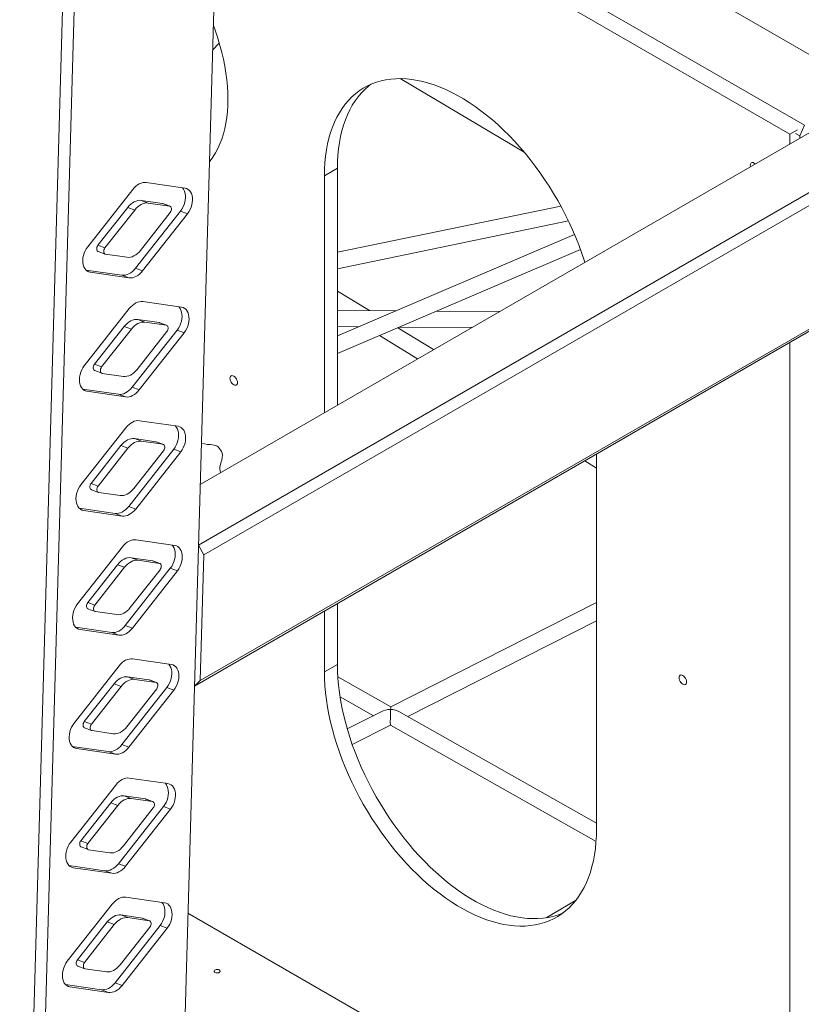
# Model space of a CAD drawing. Units: millimetres. Extents: x -1502 to 63145, y 5176 to 20739.
# Drawn here: x 61260 to 62032, y 17862 to 18834 of the extents above; entities that cross this region are included whole.
import ezdxf

# ---------------------------------------------------------------- set-up
doc = ezdxf.new("R2010")
doc.units = ezdxf.units.MM
doc.layers.add('AXONOMETRIC', color=7, linetype='Continuous')
doc.layers.add('TIPTAP_DIM', color=9, linetype='Continuous')

# ---------------------------------------------------------------- blocks, each defined once
blk = doc.blocks.new('AM007_axonometric')
at = {"layer": 'AXONOMETRIC', "linetype": 'Continuous', "lineweight": 15}
for p, q in [((18963.02, 11030.99), (19054.93, 14244.31)), ((19054.68, 14237.54), (18962.76, 11024.21)), ((18903.12, 14156.67), (18811.21, 10943.35)), ((18822.52, 10943.25), (18914.44, 14156.57)), ((19678.76, 13379.98), (19040.75, 13748.3)), ((19038.7, 13676.82), (19615.83, 13343.64)), ((19601.38, 13334.74), (19038.22, 13659.85)), ((20118.56, 13623.84), (19019.03, 12989.09)), ((19017.31, 12929.16), (20180.54, 13600.68)), ((20188.17, 13592.22), (19022.66, 12919.39)), ((19032.01, 13442.27), (19031.99, 13442.25)), ((19031.29, 13417.68), (19037.79, 13424.84)), ((20073.98, 13402.01), (19013.32, 12789.7)), ((19019.12, 12795.32), (20077.37, 13406.23)), ((19216.37, 13389.76), (19338.95, 13317.16)), ((19609.08, 13339.18), (19601.38, 13334.74)), ((19615.83, 13343.64), (19611.17, 13333.27)), ((19601.38, 13334.74), (19601.38, 13325.28)), ((19611.17, 13333.27), (19607.04, 13335.66)), ((19611.17, 13333.27), (19611.48, 13331.1)), ((19154.49, 13301.22), (19141.76, 13293.87)), ((19154.49, 13301.22), (19154.49, 13067.29)), ((19141.76, 13059.94), (19141.76, 13293.87)), ((18965.72, 13287.14), (19003.98, 13281.6)), ((18907.86, 13223.77), (18952.31, 13280.22)), ((18917.97, 13225.23), (18947.37, 13262.58)), ((18947.37, 13262.58), (18954.34, 13259.98)), ((18960.79, 13269.49), (18981.85, 13266.44)), ((18960.79, 13269.49), (18967.75, 13266.89)), ((18967.75, 13266.89), (18988.81, 13263.84)), ((18981.85, 13266.44), (18982.22, 13266.35)), ((18981.85, 13266.44), (18988.81, 13263.84)), ((18989.19, 13263.74), (18982.22, 13266.35)), ((19375.17, 13263.94), (19154.49, 13218.34)), ((18924.93, 13222.62), (18954.34, 13259.98)), ((18999.55, 13258.99), (18955.1, 13202.54)), ((18989.44, 13257.54), (18960.04, 13220.19)), ((19006.51, 13256.39), (18962.07, 13199.94)), ((18999.55, 13258.99), (19006.51, 13256.39)), ((19154.49, 13202), (19382.73, 13249.16)), ((19388.79, 13235.77), (19154.49, 13135.62)), ((18917.97, 13225.23), (18924.93, 13222.62)), ((18918.22, 13219.02), (18925.19, 13216.42)), ((18946.62, 13213.28), (18925.56, 13216.32)), ((19154.49, 13118.22), (19394.66, 13220.88)), ((18941.69, 13195.63), (18906.13, 13200.77)), ((18907.51, 13199.64), (18910.39, 13198.56)), ((18948.65, 13193.03), (18910.39, 13198.56)), ((18941.69, 13195.63), (18948.65, 13193.03)), ((18955.1, 13202.54), (18962.07, 13199.94)), ((19186.23, 13160.64), (19154.49, 13179.99)), ((18962.36, 13169.54), (19000.62, 13164)), ((18904.5, 13106.18), (18948.94, 13162.63)), ((19154.49, 13161.25), (19155.1, 13160.88)), ((19212.57, 13160.45), (19154.49, 13160.88)), ((19314.53, 13159.68), (19252.58, 13160.14)), ((18914.6, 13107.63), (18944.01, 13144.98)), ((18944.01, 13144.98), (18950.97, 13142.38)), ((18957.42, 13151.89), (18978.48, 13148.85)), ((18957.42, 13151.89), (18964.39, 13149.29)), ((18964.39, 13149.29), (18985.45, 13146.24)), ((18978.48, 13148.85), (18978.86, 13148.75)), ((18978.48, 13148.85), (18985.45, 13146.24)), ((18985.82, 13146.15), (18978.86, 13148.75)), ((19154.49, 13144.88), (19175.79, 13144.72)), ((18921.57, 13105.03), (18950.97, 13142.38)), ((18996.18, 13141.39), (18951.74, 13084.94)), ((18986.08, 13139.94), (18956.67, 13102.59)), ((19003.15, 13138.79), (18958.7, 13082.34)), ((18996.18, 13141.39), (19003.15, 13138.79)), ((19195.99, 13135.96), (19233.66, 13113)), ((19249.45, 13122.11), (19214.06, 13143.68)), ((19215.79, 13144.42), (19287.17, 13143.88)), ((19601.38, 13129.18), (19601.38, 12201.38)), ((18914.6, 13107.63), (18921.57, 13105.03)), ((18914.86, 13101.42), (18921.82, 13098.82)), ((18943.26, 13095.68), (18922.2, 13098.73)), ((18938.33, 13078.03), (18902.76, 13083.18)), ((18904.14, 13082.04), (18907.03, 13080.97)), ((18945.29, 13075.43), (18907.03, 13080.97)), ((18938.33, 13078.03), (18945.29, 13075.43)), ((18951.74, 13084.94), (18958.7, 13082.34)), ((18958.99, 13051.94), (18997.25, 13046.41)), ((18901.13, 12988.58), (18945.58, 13045.03)), ((18954.06, 13034.3), (18975.12, 13031.25)), ((18954.06, 13034.3), (18961.02, 13031.69)), ((18961.02, 13031.69), (18982.08, 13028.65)), ((18975.12, 13031.25), (18975.49, 13031.15)), ((18975.12, 13031.25), (18982.08, 13028.65)), ((18982.46, 13028.55), (18975.49, 13031.15)), ((18911.24, 12990.03), (18940.65, 13027.39)), ((18918.2, 12987.43), (18947.61, 13024.78)), ((18940.65, 13027.39), (18947.61, 13024.78)), ((18992.82, 13023.8), (18948.38, 12967.35)), ((18982.72, 13022.35), (18953.31, 12984.99)), ((18999.78, 13021.2), (18955.34, 12964.75)), ((18992.82, 13023.8), (18999.78, 13021.2)), ((19410.47, 13018.97), (19410.47, 12648.83)), ((19398.89, 13012.29), (19410.47, 13005.24)), ((18911.24, 12990.03), (18918.2, 12987.43)), ((18911.5, 12983.83), (18918.46, 12981.23)), ((18939.89, 12978.08), (18918.84, 12981.13)), ((18934.96, 12960.44), (18899.4, 12965.58)), ((18900.78, 12964.45), (18903.66, 12963.37)), ((18941.93, 12957.83), (18903.66, 12963.37)), ((18934.96, 12960.44), (18941.93, 12957.83)), ((18948.38, 12967.35), (18955.34, 12964.75)), ((18955.63, 12934.35), (18993.89, 12928.81)), ((18897.77, 12870.99), (18942.21, 12927.44)), ((19022.66, 12919.39), (19017.31, 12929.16)), ((18950.7, 12916.7), (18971.76, 12913.65)), ((18950.7, 12916.7), (18957.66, 12914.1)), ((18957.66, 12914.1), (18978.72, 12911.05)), ((18971.76, 12913.65), (18972.13, 12913.56)), ((18971.76, 12913.65), (18978.72, 12911.05)), ((18979.09, 12910.96), (18972.13, 12913.56)), ((19022.66, 12919.39), (19019.12, 12795.32)), ((18907.88, 12872.44), (18937.28, 12909.79)), ((18914.84, 12869.84), (18944.25, 12907.19)), ((18937.28, 12909.79), (18944.25, 12907.19)), ((18989.46, 12906.2), (18945.01, 12849.75)), ((18979.35, 12904.75), (18949.94, 12867.4)), ((18996.42, 12903.6), (18951.98, 12847.15)), ((18989.46, 12906.2), (18996.42, 12903.6)), ((18907.88, 12872.44), (18914.84, 12869.84)), ((19410.47, 12872.32), (19207.26, 12769.33)), ((18908.13, 12866.23), (18915.1, 12863.63)), ((18936.53, 12860.49), (18915.47, 12863.53)), ((19141.76, 12803.95), (19141.76, 12863.85)), ((19154.49, 12871.2), (19154.49, 12811.29)), ((19224.05, 12759.91), (19410.47, 12854.38)), ((18931.6, 12842.84), (18896.04, 12847.98)), ((18897.42, 12846.85), (18900.3, 12845.77)), ((18938.56, 12840.24), (18900.3, 12845.77)), ((18945.01, 12849.75), (18951.98, 12847.15)), ((18931.6, 12842.84), (18938.56, 12840.24)), ((18952.26, 12816.75), (18990.53, 12811.22)), ((18894.41, 12753.39), (18938.85, 12809.84)), ((19154.49, 12811.29), (19141.76, 12803.95)), ((18947.33, 12799.1), (18968.39, 12796.06)), ((18947.33, 12799.1), (18954.3, 12796.5)), ((18954.3, 12796.5), (18975.36, 12793.46)), ((18968.39, 12796.06), (18968.77, 12795.96)), ((18968.39, 12796.06), (18975.36, 12793.46)), ((18975.73, 12793.36), (18968.77, 12795.96)), ((19013.32, 12789.7), (19019.12, 12795.32)), ((19207.31, 12769.36), (19154.9, 12798.94)), ((18904.51, 12754.84), (18933.92, 12792.19)), ((18911.48, 12752.24), (18940.88, 12789.59)), ((18933.92, 12792.19), (18940.88, 12789.59)), ((18986.09, 12788.61), (18941.65, 12732.16)), ((18975.99, 12787.15), (18946.58, 12749.8)), ((18993.06, 12786), (18948.61, 12729.55)), ((18986.09, 12788.61), (18993.06, 12786)), ((19157.11, 12779.32), (19190.16, 12760.67)), ((19199.1, 12765.2), (19164.27, 12747.55)), ((19410.47, 12654.69), (19215.3, 12764.85)), ((18904.51, 12754.84), (18911.48, 12752.24)), ((18904.77, 12748.64), (18911.73, 12746.03)), ((18933.17, 12742.89), (18912.11, 12745.94)), ((19169.23, 12732.13), (19206.9, 12751.22)), ((19206.85, 12751.25), (19410.03, 12636.56)), ((18928.23, 12725.24), (18892.67, 12730.39)), ((18894.05, 12729.25), (18896.94, 12728.18)), ((18935.2, 12722.64), (18896.94, 12728.18)), ((18941.65, 12732.16), (18948.61, 12729.55)), ((18928.23, 12725.24), (18935.2, 12722.64)), ((18948.9, 12699.15), (18987.16, 12693.62)), ((18891.04, 12635.79), (18935.49, 12692.24)), ((18943.97, 12681.51), (18965.03, 12678.46)), ((18943.97, 12681.51), (18950.93, 12678.91)), ((18950.93, 12678.91), (18971.99, 12675.86)), ((18965.03, 12678.46), (18965.4, 12678.37)), ((18965.03, 12678.46), (18971.99, 12675.86)), ((18972.37, 12675.76), (18965.4, 12678.37)), ((18901.15, 12637.25), (18930.56, 12674.6)), ((18908.11, 12634.64), (18937.52, 12672)), ((18930.56, 12674.6), (18937.52, 12672)), ((18982.73, 12671.01), (18938.28, 12614.56)), ((18972.62, 12669.56), (18943.22, 12632.21)), ((18989.69, 12668.41), (18945.25, 12611.96)), ((18982.73, 12671.01), (18989.69, 12668.41)), ((18901.15, 12637.25), (18908.11, 12634.64)), ((18901.41, 12631.04), (18908.37, 12628.44)), ((18929.8, 12625.3), (18908.74, 12628.34)), ((18924.87, 12607.65), (18889.31, 12612.79)), ((18890.69, 12611.66), (18893.57, 12610.58)), ((18931.83, 12605.05), (18893.57, 12610.58)), ((18938.28, 12614.56), (18945.25, 12611.96)), ((18924.87, 12607.65), (18931.83, 12605.05)), ((18945.54, 12581.56), (18983.8, 12576.02)), ((18887.68, 12518.2), (18932.12, 12574.65)), ((19389.78, 12578.06), (19360.74, 12561.17)), ((18940.6, 12563.91), (18961.66, 12560.87)), ((18940.6, 12563.91), (18947.57, 12561.31)), ((18947.57, 12561.31), (18968.63, 12558.26)), ((19601.38, 12222.61), (19006.92, 12565.79)), ((18897.78, 12519.65), (18927.19, 12557)), ((18904.75, 12517.05), (18934.15, 12554.4)), ((18927.19, 12557), (18934.15, 12554.4)), ((18979.37, 12553.41), (18934.92, 12496.96)), ((18969.26, 12551.96), (18939.85, 12514.61)), ((18961.66, 12560.87), (18962.04, 12560.77)), ((18961.66, 12560.87), (18968.63, 12558.26)), ((18969, 12558.17), (18962.04, 12560.77)), ((18979.37, 12553.41), (18986.33, 12550.81)), ((18986.33, 12550.81), (18941.88, 12494.36)), ((18897.78, 12519.65), (18904.75, 12517.05)), ((18898.04, 12513.44), (18905, 12510.84)), ((18926.44, 12507.7), (18905.38, 12510.75)), ((18921.51, 12490.05), (18885.94, 12495.2)), ((18887.32, 12494.06), (18890.21, 12492.98)), ((18934.92, 12496.96), (18941.88, 12494.36)), ((18928.47, 12487.45), (18890.21, 12492.98)), ((18921.51, 12490.05), (18928.47, 12487.45))]:
    blk.add_line(p, q, dxfattribs=at)
at = {"layer": 'AXONOMETRIC', "linetype": 'Continuous', "lineweight": 15, "flags": 128}
for points in [[(19031.99, 13442.31), (19034.07, 13436.51), (19036.36, 13429.55), (19038.43, 13422.61), (19040.26, 13415.7), (19041.85, 13408.83), (19043.21, 13402.03), (19044.32, 13395.29), (19045.19, 13388.65), (19045.81, 13382.11), (19046.18, 13375.69), (19046.31, 13369.39), (19046.18, 13363.24), (19045.81, 13357.25), (19045.19, 13351.42), (19044.32, 13345.78), (19043.21, 13340.33), (19041.85, 13335.09), (19040.26, 13330.07), (19038.43, 13325.27), (19036.36, 13320.71), (19034.07, 13316.4), (19031.56, 13312.34), (19028.83, 13308.55), (19028.14, 13307.68)], [(19141.76, 13293.87), (19141.89, 13300.47), (19142.26, 13306.92), (19142.88, 13313.2), (19143.75, 13319.3), (19144.86, 13325.21), (19146.22, 13330.91), (19147.81, 13336.41), (19149.65, 13341.68), (19151.72, 13346.72), (19154.01, 13351.52), (19156.54, 13356.07), (19159.29, 13360.36), (19162.25, 13364.38), (19165.42, 13368.13), (19168.8, 13371.6), (19172.38, 13374.78), (19176.14, 13377.67), (19180.1, 13380.26), (19184.23, 13382.54), (19188.53, 13384.52), (19193, 13386.18), (19197.61, 13387.53), (19202.38, 13388.57), (19207.28, 13389.28), (19212.31, 13389.68), (19217.45, 13389.75), (19222.7, 13389.5), (19228.06, 13388.93), (19233.5, 13388.04), (19239.02, 13386.84), (19244.61, 13385.32), (19250.26, 13383.48), (19255.95, 13381.34), (19261.69, 13378.89), (19267.45, 13376.13), (19273.22, 13373.09), (19279.01, 13369.75), (19284.78, 13366.13), (19290.54, 13362.23), (19296.27, 13358.06), (19301.97, 13353.63), (19307.62, 13348.94), (19313.21, 13344.01), (19318.73, 13338.84), (19324.17, 13333.45), (19329.52, 13327.83), (19334.78, 13322.02), (19339.92, 13316), (19344.95, 13309.8), (19349.85, 13303.43), (19354.62, 13296.9), (19359.23, 13290.22), (19363.7, 13283.4), (19368, 13276.45), (19372.13, 13269.4), (19376.09, 13262.24), (19379.85, 13255.01), (19383.43, 13247.7), (19386.81, 13240.33), (19389.98, 13232.92), (19392.94, 13225.47), (19395.69, 13218.01), (19398.21, 13210.55), (19398.9, 13208.39)], [(19187.7, 13384.16), (19185.1, 13382.13), (19181.53, 13378.95), (19178.15, 13375.48), (19174.98, 13371.73), (19172.01, 13367.71), (19169.27, 13363.42), (19166.74, 13358.87), (19164.44, 13354.07), (19162.38, 13349.03), (19160.54, 13343.76), (19158.95, 13338.26), (19157.59, 13332.56), (19156.48, 13326.65), (19155.61, 13320.55), (19154.99, 13314.27), (19154.62, 13307.82), (19154.49, 13301.22)], [(19562.32, 13304.22), (19562.44, 13305.25), (19562.81, 13306.07), (19563.4, 13306.62), (19564.17, 13306.86), (19565.07, 13306.77), (19566.03, 13306.36), (19566.99, 13305.66), (19567.15, 13305.51)], [(19562.49, 13302.82), (19562.44, 13303.04), (19562.32, 13304.22)], [(18952.31, 13280.22), (18953.8, 13281.95), (18955.4, 13283.47), (18957.07, 13284.75), (18958.8, 13285.78), (18960.56, 13286.55), (18962.31, 13287.03), (18964.04, 13287.23), (18965.72, 13287.14)], [(19001.28, 13281.99), (19001.38, 13281.89), (19002.47, 13280.47), (19003.34, 13278.77), (19003.96, 13276.83), (19004.31, 13274.7), (19004.4, 13272.44), (19004.21, 13270.08), (19003.75, 13267.7), (19003.04, 13265.35), (19002.08, 13263.07), (19000.91, 13260.94), (18999.55, 13258.99)], [(19003.98, 13281.6), (19005.58, 13281.18), (19007.05, 13280.4), (19008.34, 13279.29), (19009.43, 13277.86), (19010.3, 13276.16), (19010.92, 13274.23), (19011.28, 13272.1), (19011.36, 13269.83), (19011.17, 13267.48), (19010.72, 13265.1), (19010, 13262.74), (19009.05, 13260.47), (19007.87, 13258.34), (19006.51, 13256.39)], [(18947.37, 13262.58), (18948.87, 13264.31), (18950.47, 13265.82), (18952.14, 13267.11), (18953.87, 13268.14), (18955.62, 13268.9), (18957.38, 13269.38), (18959.11, 13269.58), (18960.79, 13269.49)], [(18954.34, 13259.98), (18955.83, 13261.7), (18957.43, 13263.22), (18959.11, 13264.5), (18960.83, 13265.54), (18962.59, 13266.3), (18964.34, 13266.78), (18966.07, 13266.98), (18967.75, 13266.89)], [(18988.81, 13263.84), (18989.49, 13263.6), (18990.04, 13263.09), (18990.43, 13262.37), (18990.63, 13261.47), (18990.63, 13260.46), (18990.41, 13259.42), (18990.01, 13258.42), (18989.44, 13257.54)], [(18910.39, 13198.56), (18908.79, 13198.98), (18907.33, 13199.76), (18906.03, 13200.87), (18904.94, 13202.3), (18904.07, 13204), (18903.45, 13205.94), (18903.1, 13208.06), (18903.01, 13210.33), (18903.2, 13212.68), (18903.66, 13215.06), (18904.37, 13217.42), (18905.33, 13219.69), (18906.5, 13221.83), (18907.86, 13223.77)], [(18918.22, 13219.02), (18917.92, 13219.17), (18917.37, 13219.67), (18916.98, 13220.4), (18916.78, 13221.3), (18916.78, 13222.31), (18917, 13223.35), (18917.4, 13224.34), (18917.97, 13225.23)], [(18925.56, 13216.32), (18924.88, 13216.56), (18924.33, 13217.07), (18923.94, 13217.8), (18923.74, 13218.7), (18923.75, 13219.7), (18923.96, 13220.74), (18924.37, 13221.74), (18924.93, 13222.62)], [(18960.04, 13220.19), (18958.54, 13218.46), (18956.94, 13216.94), (18955.27, 13215.66), (18953.54, 13214.63), (18951.79, 13213.86), (18950.03, 13213.38), (18948.3, 13213.18), (18946.62, 13213.28)], [(18955.1, 13202.54), (18953.61, 13200.81), (18952.01, 13199.3), (18950.34, 13198.01), (18948.61, 13196.98), (18946.85, 13196.22), (18945.1, 13195.73), (18943.37, 13195.54), (18941.69, 13195.63)], [(18962.07, 13199.94), (18960.57, 13198.21), (18958.98, 13196.69), (18957.3, 13195.41), (18955.57, 13194.38), (18953.82, 13193.61), (18952.06, 13193.13), (18950.33, 13192.93), (18948.65, 13193.03)], [(18948.94, 13162.63), (18950.44, 13164.36), (18952.03, 13165.87), (18953.71, 13167.16), (18955.44, 13168.19), (18957.19, 13168.95), (18958.95, 13169.44), (18960.68, 13169.63), (18962.36, 13169.54)], [(18997.92, 13164.4), (18998.01, 13164.3), (18999.11, 13162.87), (18999.97, 13161.17), (19000.59, 13159.23), (19000.95, 13157.11), (19001.03, 13154.84), (19000.84, 13152.49), (19000.39, 13150.1), (18999.67, 13147.75), (18998.72, 13145.48), (18997.55, 13143.34), (18996.18, 13141.39)], [(19000.62, 13164), (19002.22, 13163.58), (19003.68, 13162.81), (19004.98, 13161.69), (19006.07, 13160.27), (19006.94, 13158.57), (19007.56, 13156.63), (19007.91, 13154.5), (19008, 13152.24), (19007.81, 13149.88), (19007.35, 13147.5), (19006.64, 13145.15), (19005.68, 13142.88), (19004.51, 13140.74), (19003.15, 13138.79)], [(18944.01, 13144.98), (18945.51, 13146.71), (18947.1, 13148.23), (18948.78, 13149.51), (18950.51, 13150.54), (18952.26, 13151.31), (18954.02, 13151.79), (18955.75, 13151.99), (18957.42, 13151.89)], [(18950.97, 13142.38), (18952.47, 13144.11), (18954.07, 13145.62), (18955.74, 13146.91), (18957.47, 13147.94), (18959.22, 13148.7), (18960.98, 13149.19), (18962.71, 13149.38), (18964.39, 13149.29)], [(18985.45, 13146.24), (18986.13, 13146), (18986.68, 13145.5), (18987.07, 13144.77), (18987.27, 13143.87), (18987.26, 13142.86), (18987.05, 13141.82), (18986.64, 13140.82), (18986.08, 13139.94)], [(18907.03, 13080.97), (18905.43, 13081.39), (18903.96, 13082.16), (18902.67, 13083.28), (18901.58, 13084.7), (18900.71, 13086.4), (18900.09, 13088.34), (18899.74, 13090.47), (18899.65, 13092.73), (18899.84, 13095.09), (18900.29, 13097.47), (18901.01, 13099.82), (18901.96, 13102.1), (18903.14, 13104.23), (18904.5, 13106.18)], [(18914.86, 13101.42), (18914.56, 13101.57), (18914, 13102.07), (18913.61, 13102.8), (18913.41, 13103.7), (18913.42, 13104.71), (18913.63, 13105.75), (18914.04, 13106.75), (18914.6, 13107.63)], [(18922.2, 13098.73), (18921.52, 13098.97), (18920.97, 13099.47), (18920.58, 13100.2), (18920.38, 13101.1), (18920.38, 13102.11), (18920.6, 13103.15), (18921, 13104.15), (18921.57, 13105.03)], [(18956.67, 13102.59), (18955.18, 13100.86), (18953.58, 13099.35), (18951.9, 13098.06), (18950.18, 13097.03), (18948.42, 13096.27), (18946.67, 13095.78), (18944.94, 13095.59), (18943.26, 13095.68)], [(19048.42, 13093.83), (19048.54, 13094.87), (19048.91, 13095.69), (19049.5, 13096.23), (19050.27, 13096.47), (19051.17, 13096.38), (19052.13, 13095.97), (19053.09, 13095.27), (19053.98, 13094.33), (19054.75, 13093.2), (19055.34, 13091.98), (19055.71, 13090.73), (19055.84, 13089.55), (19055.71, 13088.51), (19055.34, 13087.69), (19054.75, 13087.14), (19053.98, 13086.9), (19053.09, 13086.99), (19052.13, 13087.4), (19051.17, 13088.1), (19050.27, 13089.05), (19049.5, 13090.17), (19048.91, 13091.4), (19048.54, 13092.65), (19048.42, 13093.83)], [(18951.74, 13084.94), (18950.24, 13083.22), (18948.65, 13081.7), (18946.97, 13080.42), (18945.24, 13079.38), (18943.49, 13078.62), (18941.73, 13078.14), (18940, 13077.94), (18938.33, 13078.03)], [(18958.7, 13082.34), (18957.21, 13080.61), (18955.61, 13079.1), (18953.94, 13077.81), (18952.21, 13076.78), (18950.45, 13076.02), (18948.7, 13075.53), (18946.97, 13075.34), (18945.29, 13075.43)], [(18945.58, 13045.03), (18947.07, 13046.76), (18948.67, 13048.28), (18950.35, 13049.56), (18952.07, 13050.59), (18953.83, 13051.36), (18955.58, 13051.84), (18957.31, 13052.04), (18958.99, 13051.94)], [(18994.55, 13046.8), (18994.65, 13046.7), (18995.74, 13045.28), (18996.61, 13043.57), (18997.23, 13041.64), (18997.58, 13039.51), (18997.67, 13037.24), (18997.48, 13034.89), (18997.02, 13032.51), (18996.31, 13030.15), (18995.36, 13027.88), (18994.18, 13025.75), (18992.82, 13023.8)], [(18997.25, 13046.41), (18998.86, 13045.99), (19000.32, 13045.21), (19001.61, 13044.1), (19002.71, 13042.67), (19003.57, 13040.97), (19004.19, 13039.03), (19004.55, 13036.91), (19004.63, 13034.64), (19004.44, 13032.29), (19003.99, 13029.91), (19003.27, 13027.55), (19002.32, 13025.28), (19001.15, 13023.14), (18999.78, 13021.2)], [(18940.65, 13027.39), (18942.14, 13029.11), (18943.74, 13030.63), (18945.41, 13031.91), (18947.14, 13032.95), (18948.9, 13033.71), (18950.65, 13034.19), (18952.38, 13034.39), (18954.06, 13034.3)], [(18947.61, 13024.78), (18949.11, 13026.51), (18950.7, 13028.03), (18952.38, 13029.31), (18954.11, 13030.34), (18955.86, 13031.11), (18957.62, 13031.59), (18959.35, 13031.79), (18961.02, 13031.69)], [(18982.08, 13028.65), (18982.76, 13028.41), (18983.32, 13027.9), (18983.71, 13027.17), (18983.91, 13026.27), (18983.9, 13025.27), (18983.68, 13024.23), (18983.28, 13023.23), (18982.72, 13022.35)], [(19039.02, 13000.63), (19038.98, 13000.74), (19038.56, 13002.53), (19038.42, 13004.24), (19038.5, 13005.9), (19038.77, 13007.51), (19039.48, 13010.25), (19040.28, 13012.94), (19040.85, 13015.62), (19040.9, 13018.35), (19040.59, 13019.96), (19039.96, 13021.61), (19038.96, 13023.32), (19037.53, 13025.09), (19036.64, 13026.01), (19035.6, 13026.9), (19034.28, 13027.53), (19032.72, 13027.93), (19030.94, 13028.18), (19029.01, 13028.35), (19026.2, 13028.58), (19023.26, 13028.97), (19020.3, 13029.68), (19020.19, 13029.72)], [(18911.5, 12983.83), (18911.19, 12983.97), (18910.64, 12984.48), (18910.25, 12985.21), (18910.05, 12986.11), (18910.06, 12987.11), (18910.27, 12988.15), (18910.67, 12989.15), (18911.24, 12990.03)], [(18903.66, 12963.37), (18902.06, 12963.79), (18900.6, 12964.57), (18899.3, 12965.68), (18898.21, 12967.1), (18897.35, 12968.81), (18896.73, 12970.74), (18896.37, 12972.87), (18896.29, 12975.14), (18896.47, 12977.49), (18896.93, 12979.87), (18897.64, 12982.23), (18898.6, 12984.5), (18899.77, 12986.63), (18901.13, 12988.58)], [(18918.84, 12981.13), (18918.16, 12981.37), (18917.6, 12981.88), (18917.21, 12982.6), (18917.01, 12983.5), (18917.02, 12984.51), (18917.23, 12985.55), (18917.64, 12986.55), (18918.2, 12987.43)], [(18953.31, 12984.99), (18951.81, 12983.27), (18950.22, 12981.75), (18948.54, 12980.47), (18946.81, 12979.43), (18945.06, 12978.67), (18943.3, 12978.19), (18941.57, 12977.99), (18939.89, 12978.08)], [(18948.38, 12967.35), (18946.88, 12965.62), (18945.28, 12964.1), (18943.61, 12962.82), (18941.88, 12961.79), (18940.13, 12961.02), (18938.37, 12960.54), (18936.64, 12960.34), (18934.96, 12960.44)], [(18955.34, 12964.75), (18953.84, 12963.02), (18952.25, 12961.5), (18950.57, 12960.22), (18948.84, 12959.19), (18947.09, 12958.42), (18945.33, 12957.94), (18943.6, 12957.74), (18941.93, 12957.83)], [(18942.21, 12927.44), (18943.71, 12929.16), (18945.31, 12930.68), (18946.98, 12931.96), (18948.71, 12933), (18950.47, 12933.76), (18952.22, 12934.24), (18953.95, 12934.44), (18955.63, 12934.35)], [(18991.19, 12929.2), (18991.29, 12929.1), (18992.38, 12927.68), (18993.25, 12925.98), (18993.86, 12924.04), (18994.22, 12921.91), (18994.3, 12919.65), (18994.12, 12917.29), (18993.66, 12914.91), (18992.95, 12912.56), (18991.99, 12910.29), (18990.82, 12908.15), (18989.46, 12906.2)], [(18993.89, 12928.81), (18995.49, 12928.39), (18996.96, 12927.61), (18998.25, 12926.5), (18999.34, 12925.08), (19000.21, 12923.38), (19000.83, 12921.44), (19001.18, 12919.31), (19001.27, 12917.05), (19001.08, 12914.69), (19000.62, 12912.31), (18999.91, 12909.96), (18998.96, 12907.68), (18997.78, 12905.55), (18996.42, 12903.6)], [(18937.28, 12909.79), (18938.78, 12911.52), (18940.38, 12913.03), (18942.05, 12914.32), (18943.78, 12915.35), (18945.53, 12916.11), (18947.29, 12916.6), (18949.02, 12916.79), (18950.7, 12916.7)], [(18944.25, 12907.19), (18945.74, 12908.92), (18947.34, 12910.43), (18949.01, 12911.72), (18950.74, 12912.75), (18952.5, 12913.51), (18954.25, 12913.99), (18955.98, 12914.19), (18957.66, 12914.1)], [(18978.72, 12911.05), (18979.4, 12910.81), (18979.95, 12910.31), (18980.34, 12909.58), (18980.54, 12908.68), (18980.53, 12907.67), (18980.32, 12906.63), (18979.92, 12905.63), (18979.35, 12904.75)], [(18908.13, 12866.23), (18907.83, 12866.38), (18907.27, 12866.88), (18906.88, 12867.61), (18906.68, 12868.51), (18906.69, 12869.52), (18906.91, 12870.56), (18907.31, 12871.56), (18907.88, 12872.44)], [(18900.3, 12845.77), (18898.7, 12846.19), (18897.23, 12846.97), (18895.94, 12848.08), (18894.85, 12849.51), (18893.98, 12851.21), (18893.36, 12853.15), (18893.01, 12855.27), (18892.92, 12857.54), (18893.11, 12859.89), (18893.57, 12862.28), (18894.28, 12864.63), (18895.24, 12866.9), (18896.41, 12869.04), (18897.77, 12870.99)], [(18915.47, 12863.53), (18914.79, 12863.78), (18914.24, 12864.28), (18913.85, 12865.01), (18913.65, 12865.91), (18913.66, 12866.92), (18913.87, 12867.96), (18914.27, 12868.95), (18914.84, 12869.84)], [(18949.94, 12867.4), (18948.45, 12865.67), (18946.85, 12864.15), (18945.18, 12862.87), (18943.45, 12861.84), (18941.69, 12861.07), (18939.94, 12860.59), (18938.21, 12860.39), (18936.53, 12860.49)], [(18945.01, 12849.75), (18943.52, 12848.02), (18941.92, 12846.51), (18940.24, 12845.22), (18938.52, 12844.19), (18936.76, 12843.43), (18935.01, 12842.94), (18933.28, 12842.75), (18931.6, 12842.84)], [(18951.98, 12847.15), (18950.48, 12845.42), (18948.88, 12843.9), (18947.21, 12842.62), (18945.48, 12841.59), (18943.73, 12840.83), (18941.97, 12840.34), (18940.24, 12840.15), (18938.56, 12840.24)], [(18938.85, 12809.84), (18940.35, 12811.57), (18941.94, 12813.09), (18943.62, 12814.37), (18945.35, 12815.4), (18947.1, 12816.16), (18948.86, 12816.65), (18950.59, 12816.84), (18952.26, 12816.75)], [(18987.83, 12811.61), (18987.92, 12811.51), (18989.02, 12810.08), (18989.88, 12808.38), (18990.5, 12806.44), (18990.86, 12804.32), (18990.94, 12802.05), (18990.75, 12799.7), (18990.3, 12797.32), (18989.58, 12794.96), (18988.63, 12792.69), (18987.46, 12790.55), (18986.09, 12788.61)], [(18990.53, 12811.22), (18992.13, 12810.8), (18993.59, 12810.02), (18994.89, 12808.9), (18995.98, 12807.48), (18996.85, 12805.78), (18997.46, 12803.84), (18997.82, 12801.72), (18997.9, 12799.45), (18997.72, 12797.1), (18997.26, 12794.71), (18996.55, 12792.36), (18995.59, 12790.09), (18994.42, 12787.95), (18993.06, 12786)], [(19154.49, 12811.29), (19154.62, 12804.55), (19154.99, 12797.67), (19155.61, 12790.67), (19156.48, 12783.57), (19157.59, 12776.38), (19158.95, 12769.11), (19160.54, 12761.77), (19162.38, 12754.38), (19164.44, 12746.95), (19166.74, 12739.5), (19169.27, 12732.03), (19172.01, 12724.57), (19174.98, 12717.13), (19178.15, 12709.72), (19181.53, 12702.35), (19185.1, 12695.04), (19188.87, 12687.8), (19192.83, 12680.65), (19196.96, 12673.59), (19201.26, 12666.65), (19205.72, 12659.83), (19210.34, 12653.15), (19215.11, 12646.61), (19220.01, 12640.24), (19225.03, 12634.04), (19230.18, 12628.03), (19235.43, 12622.21), (19240.79, 12616.6), (19246.23, 12611.2), (19251.75, 12606.04), (19257.34, 12601.1), (19262.99, 12596.42), (19268.68, 12591.99), (19274.42, 12587.82), (19280.18, 12583.92), (19285.95, 12580.3), (19291.73, 12576.96), (19297.51, 12573.91), (19303.27, 12571.16), (19309, 12568.71), (19314.7, 12566.57), (19320.35, 12564.73), (19325.94, 12563.21), (19331.46, 12562), (19336.9, 12561.11), (19342.25, 12560.54), (19347.51, 12560.3), (19352.65, 12560.37), (19357.68, 12560.76), (19362.58, 12561.48), (19367.34, 12562.51), (19371.96, 12563.86), (19376.43, 12565.53), (19377.26, 12565.88)], [(18933.92, 12792.19), (18935.41, 12793.92), (18937.01, 12795.44), (18938.69, 12796.72), (18940.41, 12797.75), (18942.17, 12798.52), (18943.92, 12799), (18945.65, 12799.2), (18947.33, 12799.1)], [(18940.88, 12789.59), (18942.38, 12791.32), (18943.97, 12792.84), (18945.65, 12794.12), (18947.38, 12795.15), (18949.13, 12795.91), (18950.89, 12796.4), (18952.62, 12796.6), (18954.3, 12796.5)], [(19410.47, 12648.83), (19410.34, 12642.23), (19409.97, 12635.78), (19409.35, 12629.5), (19408.48, 12623.4), (19407.37, 12617.49), (19406.01, 12611.78), (19404.41, 12606.29), (19402.58, 12601.02), (19400.51, 12595.97), (19398.21, 12591.18), (19395.69, 12586.63), (19392.94, 12582.34), (19389.98, 12578.31), (19386.81, 12574.56), (19383.43, 12571.1), (19379.85, 12567.92), (19376.09, 12565.03), (19372.13, 12562.44), (19368, 12560.16), (19363.7, 12558.18), (19359.23, 12556.52), (19354.62, 12555.16), (19349.85, 12554.13), (19344.95, 12553.42), (19339.92, 12553.02), (19334.78, 12552.95), (19329.52, 12553.2), (19324.17, 12553.77), (19318.73, 12554.65), (19313.21, 12555.86), (19307.62, 12557.38), (19301.97, 12559.22), (19296.27, 12561.36), (19290.54, 12563.81), (19284.78, 12566.56), (19279.01, 12569.61), (19273.22, 12572.95), (19267.45, 12576.57), (19261.69, 12580.47), (19255.95, 12584.64), (19250.26, 12589.07), (19244.61, 12593.76), (19239.02, 12598.69), (19233.5, 12603.86), (19228.06, 12609.25), (19222.7, 12614.86), (19217.45, 12620.68), (19212.31, 12626.7), (19207.28, 12632.89), (19202.38, 12639.27), (19197.61, 12645.8), (19193, 12652.48), (19188.53, 12659.3), (19184.23, 12666.25), (19180.1, 12673.3), (19176.14, 12680.45), (19172.38, 12687.69), (19168.8, 12695), (19165.42, 12702.37), (19162.25, 12709.78), (19159.29, 12717.23), (19156.54, 12724.69), (19154.01, 12732.15), (19151.72, 12739.6), (19149.65, 12747.03), (19147.81, 12754.42), (19146.22, 12761.76), (19144.86, 12769.03), (19143.75, 12776.22), (19142.88, 12783.33), (19142.26, 12790.32), (19141.89, 12797.2), (19141.76, 12803.95)], [(19491.98, 12798.23), (19492.1, 12799.27), (19492.47, 12800.09), (19493.06, 12800.63), (19493.83, 12800.87), (19494.73, 12800.78), (19495.69, 12800.37), (19496.65, 12799.67), (19497.54, 12798.73), (19498.31, 12797.6), (19498.9, 12796.38), (19499.27, 12795.13), (19499.4, 12793.94), (19499.27, 12792.91), (19498.9, 12792.09), (19498.31, 12791.54), (19497.54, 12791.3), (19496.65, 12791.39), (19495.69, 12791.8), (19494.73, 12792.5), (19493.83, 12793.45), (19493.06, 12794.57), (19492.47, 12795.8), (19492.1, 12797.05), (19491.98, 12798.23)], [(18975.36, 12793.46), (18976.03, 12793.21), (18976.59, 12792.71), (18976.98, 12791.98), (18977.18, 12791.08), (18977.17, 12790.07), (18976.96, 12789.03), (18976.55, 12788.04), (18975.99, 12787.15)], [(19206.9, 12751.33), (19206.86, 12751.4), (19206.82, 12752.24), (19206.8, 12753.56), (19206.81, 12755.34), (19206.83, 12757.28), (19206.87, 12759.97), (19206.96, 12763.24), (19207.02, 12765.03), (19207.07, 12766.6), (19207.06, 12766.69), (19207.05, 12766.74), (19207.03, 12766.77), (19207.01, 12766.79), (19206.97, 12766.8), (19206.87, 12766.82), (19206.36, 12766.82), (19204.36, 12766.69), (19201.96, 12766.25), (19199.62, 12765.45), (19199.13, 12765.15)], [(19207.3, 12769.23), (19207.24, 12769.04), (19207.18, 12768.31), (19207.12, 12767.21), (19207.12, 12767.06), (19207.14, 12766.92), (19207.16, 12766.89), (19207.18, 12766.87), (19207.21, 12766.86), (19207.31, 12766.84), (19207.74, 12766.82), (19209.44, 12766.66), (19211.96, 12766.17), (19214.41, 12765.3), (19215.26, 12764.78)], [(18896.94, 12728.18), (18895.34, 12728.6), (18893.87, 12729.38), (18892.58, 12730.49), (18891.48, 12731.91), (18890.62, 12733.61), (18890, 12735.55), (18889.64, 12737.68), (18889.56, 12739.94), (18889.75, 12742.3), (18890.2, 12744.68), (18890.92, 12747.03), (18891.87, 12749.31), (18893.04, 12751.44), (18894.41, 12753.39)], [(18904.77, 12748.64), (18904.47, 12748.78), (18903.91, 12749.29), (18903.52, 12750.01), (18903.32, 12750.91), (18903.33, 12751.92), (18903.54, 12752.96), (18903.95, 12753.96), (18904.51, 12754.84)], [(18912.11, 12745.94), (18911.43, 12746.18), (18910.87, 12746.68), (18910.48, 12747.41), (18910.28, 12748.31), (18910.29, 12749.32), (18910.51, 12750.36), (18910.91, 12751.36), (18911.48, 12752.24)], [(18946.58, 12749.8), (18945.09, 12748.07), (18943.49, 12746.56), (18941.81, 12745.27), (18940.08, 12744.24), (18938.33, 12743.48), (18936.57, 12743), (18934.84, 12742.8), (18933.17, 12742.89)], [(18941.65, 12732.16), (18940.15, 12730.43), (18938.56, 12728.91), (18936.88, 12727.63), (18935.15, 12726.6), (18933.4, 12725.83), (18931.64, 12725.35), (18929.91, 12725.15), (18928.23, 12725.24)], [(18948.61, 12729.55), (18947.12, 12727.83), (18945.52, 12726.31), (18943.84, 12725.02), (18942.12, 12723.99), (18940.36, 12723.23), (18938.61, 12722.75), (18936.88, 12722.55), (18935.2, 12722.64)], [(18935.49, 12692.24), (18936.98, 12693.97), (18938.58, 12695.49), (18940.25, 12696.77), (18941.98, 12697.8), (18943.74, 12698.57), (18945.49, 12699.05), (18947.22, 12699.25), (18948.9, 12699.15)], [(18984.46, 12694.01), (18984.56, 12693.91), (18985.65, 12692.49), (18986.52, 12690.79), (18987.14, 12688.85), (18987.49, 12686.72), (18987.58, 12684.45), (18987.39, 12682.1), (18986.93, 12679.72), (18986.22, 12677.37), (18985.26, 12675.09), (18984.09, 12672.96), (18982.73, 12671.01)], [(18987.16, 12693.62), (18988.76, 12693.2), (18990.23, 12692.42), (18991.52, 12691.31), (18992.62, 12689.88), (18993.48, 12688.18), (18994.1, 12686.25), (18994.46, 12684.12), (18994.54, 12681.85), (18994.35, 12679.5), (18993.9, 12677.12), (18993.18, 12674.76), (18992.23, 12672.49), (18991.06, 12670.36), (18989.69, 12668.41)], [(18930.56, 12674.6), (18932.05, 12676.33), (18933.65, 12677.84), (18935.32, 12679.13), (18937.05, 12680.16), (18938.81, 12680.92), (18940.56, 12681.4), (18942.29, 12681.6), (18943.97, 12681.51)], [(18937.52, 12672), (18939.01, 12673.72), (18940.61, 12675.24), (18942.29, 12676.52), (18944.01, 12677.56), (18945.77, 12678.32), (18947.52, 12678.8), (18949.25, 12679), (18950.93, 12678.91)], [(18971.99, 12675.86), (18972.67, 12675.62), (18973.22, 12675.11), (18973.62, 12674.38), (18973.81, 12673.48), (18973.81, 12672.48), (18973.59, 12671.44), (18973.19, 12670.44), (18972.62, 12669.56)], [(18893.57, 12610.58), (18891.97, 12611), (18890.51, 12611.78), (18889.21, 12612.89), (18888.12, 12614.32), (18887.25, 12616.02), (18886.64, 12617.95), (18886.28, 12620.08), (18886.19, 12622.35), (18886.38, 12624.7), (18886.84, 12627.08), (18887.55, 12629.44), (18888.51, 12631.71), (18889.68, 12633.85), (18891.04, 12635.79)], [(18901.41, 12631.04), (18901.1, 12631.19), (18900.55, 12631.69), (18900.16, 12632.42), (18899.96, 12633.32), (18899.96, 12634.33), (18900.18, 12635.36), (18900.58, 12636.36), (18901.15, 12637.25)], [(18908.74, 12628.34), (18908.07, 12628.58), (18907.51, 12629.09), (18907.12, 12629.82), (18906.92, 12630.72), (18906.93, 12631.72), (18907.14, 12632.76), (18907.55, 12633.76), (18908.11, 12634.64)], [(18943.22, 12632.21), (18941.72, 12630.48), (18940.12, 12628.96), (18938.45, 12627.68), (18936.72, 12626.65), (18934.97, 12625.88), (18933.21, 12625.4), (18931.48, 12625.2), (18929.8, 12625.3)], [(18938.28, 12614.56), (18936.79, 12612.83), (18935.19, 12611.31), (18933.52, 12610.03), (18931.79, 12609), (18930.03, 12608.24), (18928.28, 12607.75), (18926.55, 12607.56), (18924.87, 12607.65)], [(18945.25, 12611.96), (18943.75, 12610.23), (18942.16, 12608.71), (18940.48, 12607.43), (18938.75, 12606.4), (18937, 12605.63), (18935.24, 12605.15), (18933.51, 12604.95), (18931.83, 12605.05)], [(18932.12, 12574.65), (18933.62, 12576.38), (18935.22, 12577.89), (18936.89, 12579.18), (18938.62, 12580.21), (18940.37, 12580.97), (18942.13, 12581.45), (18943.86, 12581.65), (18945.54, 12581.56)], [(18981.1, 12576.41), (18981.19, 12576.31), (18982.29, 12574.89), (18983.15, 12573.19), (18983.77, 12571.25), (18984.13, 12569.13), (18984.21, 12566.86), (18984.03, 12564.51), (18983.57, 12562.12), (18982.85, 12559.77), (18981.9, 12557.5), (18980.73, 12555.36), (18979.37, 12553.41)], [(18983.8, 12576.02), (18985.4, 12575.6), (18986.86, 12574.83), (18988.16, 12573.71), (18989.25, 12572.29), (18990.12, 12570.59), (18990.74, 12568.65), (18991.09, 12566.52), (18991.18, 12564.26), (18990.99, 12561.9), (18990.53, 12559.52), (18989.82, 12557.17), (18988.86, 12554.89), (18987.69, 12552.76), (18986.33, 12550.81)], [(18927.19, 12557), (18928.69, 12558.73), (18930.28, 12560.25), (18931.96, 12561.53), (18933.69, 12562.56), (18935.44, 12563.32), (18937.2, 12563.81), (18938.93, 12564), (18940.6, 12563.91)], [(18934.15, 12554.4), (18935.65, 12556.13), (18937.25, 12557.64), (18938.92, 12558.93), (18940.65, 12559.96), (18942.41, 12560.72), (18944.16, 12561.21), (18945.89, 12561.4), (18947.57, 12561.31)], [(18968.63, 12558.26), (18969.31, 12558.02), (18969.86, 12557.52), (18970.25, 12556.79), (18970.45, 12555.89), (18970.44, 12554.88), (18970.23, 12553.84), (18969.83, 12552.84), (18969.26, 12551.96)], [(18890.21, 12492.98), (18888.61, 12493.41), (18887.14, 12494.18), (18885.85, 12495.3), (18884.76, 12496.72), (18883.89, 12498.42), (18883.27, 12500.36), (18882.92, 12502.49), (18882.83, 12504.75), (18883.02, 12507.1), (18883.47, 12509.49), (18884.19, 12511.84), (18885.14, 12514.11), (18886.32, 12516.25), (18887.68, 12518.2)], [(18898.04, 12513.44), (18897.74, 12513.59), (18897.18, 12514.09), (18896.79, 12514.82), (18896.59, 12515.72), (18896.6, 12516.73), (18896.81, 12517.77), (18897.22, 12518.77), (18897.78, 12519.65)], [(18905.38, 12510.75), (18904.7, 12510.99), (18904.15, 12511.49), (18903.76, 12512.22), (18903.56, 12513.12), (18903.56, 12514.13), (18903.78, 12515.17), (18904.18, 12516.16), (18904.75, 12517.05)], [(18939.85, 12514.61), (18938.36, 12512.88), (18936.76, 12511.36), (18935.09, 12510.08), (18933.36, 12509.05), (18931.6, 12508.29), (18929.85, 12507.8), (18928.12, 12507.61), (18926.44, 12507.7)], [(19033.58, 12507.13), (19034.43, 12506.78), (19035.44, 12506.63), (19036.47, 12506.68), (19037.42, 12506.94), (19038.16, 12507.36), (19038.6, 12507.91), (19038.69, 12508.51), (19038.42, 12509.09), (19037.82, 12509.58), (19036.97, 12509.92), (19035.96, 12510.08), (19034.92, 12510.03), (19033.98, 12509.77), (19033.24, 12509.35), (19032.8, 12508.8), (19032.71, 12508.2), (19032.98, 12507.62), (19033.58, 12507.13)], [(18934.92, 12496.96), (18933.43, 12495.24), (18931.83, 12493.72), (18930.15, 12492.43), (18928.42, 12491.4), (18926.67, 12490.64), (18924.91, 12490.16), (18923.18, 12489.96), (18921.51, 12490.05)], [(18941.88, 12494.36), (18940.39, 12492.63), (18938.79, 12491.12), (18937.12, 12489.83), (18935.39, 12488.8), (18933.63, 12488.04), (18931.88, 12487.55), (18930.15, 12487.36), (18928.47, 12487.45)]]:
    blk.add_lwpolyline(points, dxfattribs=at)

msp = doc.modelspace()

# ---------------------------------------------------------------- block references
at = {"layer": 'TIPTAP_DIM'}
msp.add_blockref('AM007_axonometric', (42419.5, 5386.42), dxfattribs=at)

doc.saveas('drawing.dxf')
